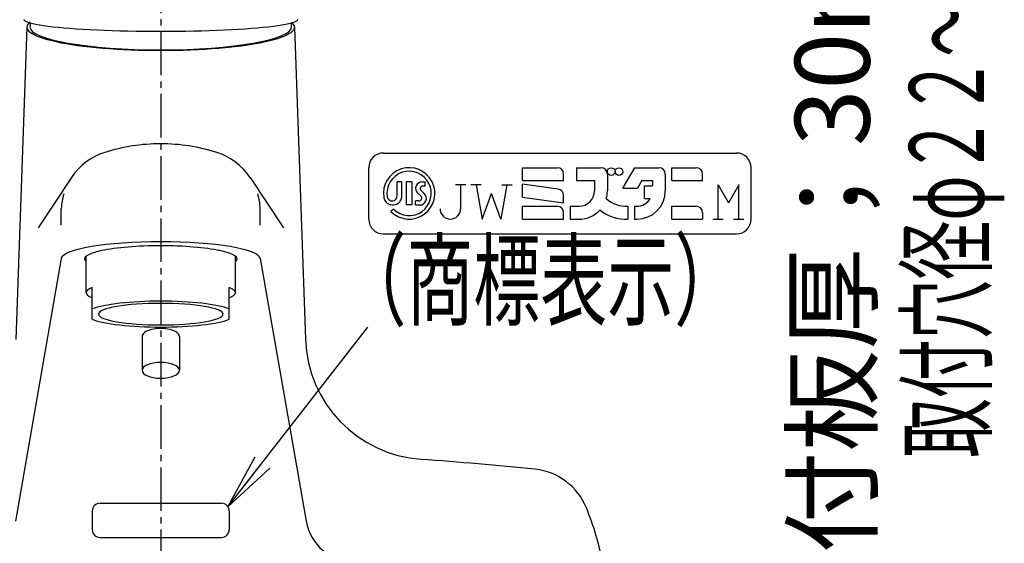
# Model space of a CAD drawing. Extents: x 48 to 594, y 30 to 858.
# Drawn here: x 151 to 309, y 274 to 358 of the extents above; entities that cross this region are included whole.
import ezdxf
from ezdxf.enums import TextEntityAlignment as Align

# ---------------------------------------------------------------- set-up
doc = ezdxf.new("R2010")
doc.units = 0
doc.linetypes.add('EXLTYPE3', pattern=[10, 7, -1, 1, -1])
doc.layers.get('0').update_dxf_attribs({"linetype": 'CONTINUOUS'})
doc.layers.get('DEFPOINTS').update_dxf_attribs({"linetype": 'CONTINUOUS'})
doc.layers.add('図', color=7, linetype='CONTINUOUS')
doc.layers.add('寸法', color=7, linetype='CONTINUOUS')
doc.styles.add('EXCADDIM1', font='monotxt', dxfattribs={"width": 0.84, "bigfont": 'extfont'})
doc.styles.add('EXCADSTD', font='monotxt', dxfattribs={"bigfont": 'extfont'})
doc.styles.get("Standard").update_dxf_attribs({"font": 'monotxt', "bigfont": 'extfont'})
doc.dimstyles.new('ISO-25', dxfattribs={"dimtxt": 2.5, "dimasz": 2.5, "dimexe": 1.25, "dimexo": 0.625, "dimtad": 1, "dimtxsty": 'STANDARD', "dimcen": 2.5, "dimazin": 3, "dimtfac": 1, "dimtmove": 0, "dimatfit": 3})

# ---------------------------------------------------------------- blocks, each defined once
blk = doc.blocks.new('EX_NORM')
at = {"color": 0, "linetype": 'CONTINUOUS'}
for q in [(-1, 0.167), (-1, 0), (-1, -0.167)]:
    blk.add_line((0, 0), q, dxfattribs=at)
blk = doc.blocks.new('*D20')
at = {"layer": 'DEFPOINTS', "color": 0}
for p in [(244.64, 270.62), (238.96, 248.62), (290.1, 248.62)]:
    blk.add_point(p, dxfattribs=at)
at = {"layer": '寸法', "color": 3, "linetype": 'CONTINUOUS'}
for p, q in [((246.74, 270.62), (293.1, 270.62)), ((290.1, 261.62), (290.1, 257.62)), ((241.06, 248.62), (293.1, 248.62))]:
    blk.add_line(p, q, dxfattribs=at)
at = {"layer": '寸法', "color": 3, "xscale": 9, "yscale": 9, "zscale": 9}
for p, rotation in [((290.1, 270.62), 90), ((290.1, 248.62), 270)]:
    blk.add_blockref('EX_NORM', p, dxfattribs=dict(at, rotation=rotation))
at = {"layer": '寸法', "color": 2, "insert": (283.05, 338.42), "char_height": 12, "attachment_point": 5, "rotation": 90, "style": 'EXCADDIM1'}
blk.add_mtext('取付板厚；30ｍｍ以下', dxfattribs=at)

msp = doc.modelspace()

# ---------------------------------------------------------------- linework, layer by layer
at = {"layer": '図', "color": 6, "linetype": 'EXLTYPE3'}
msp.add_line((173.64, 395.88), (173.64, 263.96), dxfattribs=at)
at = {"layer": '図', "color": 2, "linetype": 'CONTINUOUS'}
for p, q in [((151.64, 357.88), (151.68, 357.76)), ((151.68, 357.76), (151.8, 357.64)), ((151.8, 357.64), (152, 357.53)), ((152, 357.53), (152.28, 357.42)), ((152.28, 357.42), (152.63, 357.3)), ((194.64, 357.3), (195, 357.42)), ((195, 357.42), (195.28, 357.53)), ((195.28, 357.53), (195.48, 357.64)), ((195.48, 357.64), (195.6, 357.76)), ((195.6, 357.76), (195.64, 357.88)), ((152.14, 356.62), (150.39, 306.42)), ((152.63, 357.3), (153.07, 357.2)), ((153.07, 357.2), (153.58, 357.09)), ((153.58, 357.09), (154.16, 356.98)), ((154.16, 356.98), (154.81, 356.88)), ((154.81, 356.88), (155.53, 356.79)), ((155.53, 356.79), (156.32, 356.69)), ((156.32, 356.69), (157.17, 356.6)), ((157.17, 356.6), (158.08, 356.52)), ((158.08, 356.52), (159.05, 356.44)), ((159.05, 356.44), (160.07, 356.37)), ((160.07, 356.37), (161.14, 356.3)), ((161.14, 356.3), (162.26, 356.23)), ((162.26, 356.23), (163.41, 356.18)), ((163.41, 356.18), (164.61, 356.13)), ((164.61, 356.13), (165.84, 356.08)), ((165.84, 356.08), (167.09, 356.04)), ((167.09, 356.04), (168.37, 356.01)), ((168.37, 356.01), (169.67, 355.99)), ((169.67, 355.99), (170.99, 355.97)), ((170.99, 355.97), (172.31, 355.96)), ((172.31, 355.96), (173.64, 355.96)), ((173.64, 355.96), (174.97, 355.96)), ((174.97, 355.96), (176.29, 355.97)), ((176.29, 355.97), (177.6, 355.99)), ((177.6, 355.99), (178.9, 356.01)), ((178.9, 356.01), (180.18, 356.04)), ((180.18, 356.04), (181.44, 356.08)), ((181.44, 356.08), (182.67, 356.13)), ((182.67, 356.13), (183.86, 356.18)), ((183.86, 356.18), (185.02, 356.23)), ((185.02, 356.23), (186.14, 356.3)), ((186.14, 356.3), (187.21, 356.37)), ((187.21, 356.37), (188.23, 356.44)), ((188.23, 356.44), (189.19, 356.52)), ((189.19, 356.52), (190.11, 356.6)), ((190.11, 356.6), (190.96, 356.69)), ((190.96, 356.69), (191.74, 356.79)), ((191.74, 356.79), (192.47, 356.88)), ((192.47, 356.88), (193.12, 356.98)), ((193.12, 356.98), (193.7, 357.09)), ((193.7, 357.09), (194.21, 357.2)), ((194.21, 357.2), (194.64, 357.3)), ((195.14, 356.62), (196.89, 306.42)), ((157.65, 319.45), (150.29, 277.25)), ((161.64, 313.95), (161.64, 319.79)), ((185.64, 313.95), (185.64, 319.79)), ((189.63, 319.45), (196.99, 277.25)), ((162.64, 309.67), (162.64, 314.78)), ((184.64, 309.67), (184.64, 314.78)), ((170.64, 306.92), (170.64, 301.48)), ((176.64, 306.92), (176.64, 301.48))]:
    msp.add_line(p, q, dxfattribs=at)
at = {"layer": '図', "color": 6, "linetype": 'CONTINUOUS'}
for p, q in [((209.4, 336.39), (266.1, 336.39)), ((207.04, 325.76), (207.04, 334.03)), ((231.73, 331.96), (231.73, 334.03)), ((231.73, 334.03), (237.31, 334.03)), ((240.41, 334.03), (244.34, 334.03)), ((240.41, 334.03), (240.41, 331.96)), ((249.71, 334.03), (247.8, 330.72)), ((249.71, 334.03), (253.64, 334.03)), ((255.71, 331.96), (255.71, 334.03)), ((255.71, 334.03), (259.63, 334.03)), ((268.46, 325.76), (268.46, 334.03)), ((159.3, 332.47), (153.94, 324.37)), ((187.98, 332.47), (193.33, 324.37)), ((238.34, 331.96), (238.34, 333)), ((245.37, 333), (245.37, 330.31)), ((254.67, 333), (254.67, 330.31)), ((260.67, 331.96), (260.67, 333)), ((212.38, 331.76), (211.63, 331.76)), ((211.63, 329.51), (211.63, 331.76)), ((212.38, 329.51), (212.38, 331.76)), ((213.95, 331.76), (213.12, 331.76)), ((213.12, 328.04), (213.12, 331.76)), ((213.95, 331.76), (213.95, 328.04)), ((215.6, 331.76), (216.1, 331.76)), ((215.73, 331.1), (216.1, 331.1)), ((216.1, 331.1), (216.1, 331.76)), ((222.63, 331.28), (220.98, 331.28)), ((221.8, 331.28), (221.8, 327.42)), ((225.11, 331.28), (223.46, 331.28)), ((224.28, 331.28), (225.26, 325.76)), ((229.25, 331.28), (228.27, 325.76)), ((228.42, 331.28), (230.07, 331.28)), ((231.73, 331.96), (238.34, 331.96)), ((231.73, 329.32), (231.73, 331.41)), ((237.45, 330.6), (231.73, 331.41)), ((238.33, 331.96), (238.34, 331.98)), ((240.41, 331.96), (240.41, 331.96)), ((240.41, 331.96), (243.3, 331.96)), ((243.3, 331.96), (243.3, 330.31)), ((247.8, 330.72), (250.19, 330.72)), ((250.9, 331.96), (250.19, 330.72)), ((250.9, 331.96), (252.61, 331.96)), ((251.36, 329.07), (251.36, 331.14)), ((251.36, 331.14), (252.61, 331.14)), ((252.61, 331.96), (252.61, 331.14)), ((255.71, 331.96), (260.67, 331.96)), ((263.15, 331.28), (264.8, 328.41)), ((263.15, 325.76), (263.15, 331.28)), ((266.46, 331.28), (264.8, 328.41)), ((266.46, 325.76), (266.46, 331.28)), ((214.9, 329.97), (215.42, 329.49)), ((215.44, 330.38), (215.96, 329.9)), ((225.26, 325.76), (226.76, 329.91)), ((228.27, 325.76), (226.76, 329.91)), ((231.73, 329.32), (238.34, 328.39)), ((238.34, 328.39), (238.34, 329.58)), ((251.36, 329.07), (252.27, 329.07)), ((157.65, 324.81), (157.65, 327.48)), ((189.62, 324.81), (189.62, 327.48)), ((211.02, 327.38), (210.61, 326.97)), ((213.95, 328.04), (213.12, 328.04)), ((215.11, 328.7), (214.57, 328.7)), ((214.57, 328.04), (214.57, 328.7)), ((214.57, 328.04), (215.23, 328.04)), ((231.73, 325.76), (231.73, 327.83)), ((231.73, 327.83), (237.31, 327.83)), ((239.37, 327.83), (239.37, 325.76)), ((239.37, 327.83), (240.82, 327.83)), ((248.68, 327.83), (248.68, 325.76)), ((249.71, 327.83), (249.71, 325.76)), ((249.71, 327.83), (250.12, 327.83)), ((255.71, 325.76), (255.71, 327.83)), ((255.71, 327.83), (259.63, 327.83)), ((238.34, 325.76), (238.34, 326.8)), ((260.67, 326.8), (260.67, 325.76)), ((231.73, 325.76), (238.34, 325.76)), ((239.37, 325.76), (240.82, 325.76)), ((249.71, 325.76), (250.12, 325.76)), ((255.71, 325.76), (260.67, 325.76)), ((262.32, 325.76), (263.98, 325.76)), ((265.63, 325.76), (267.28, 325.76)), ((209.4, 323.4), (266.1, 323.4)), ((163.89, 280.12), (183.39, 280.12)), ((162.64, 278.87), (162.64, 275.87)), ((184.64, 278.87), (184.64, 275.87)), ((163.89, 274.62), (183.39, 274.62))]:
    msp.add_line(p, q, dxfattribs=at)
for centre in [(245.99, 333.41), (247.23, 333.41)]:
    msp.add_circle(centre, 0.62, dxfattribs=at)
at = {"layer": '図', "color": 2, "linetype": 'CONTINUOUS'}
for centre, radius, start, end in [((172.64, 356.62), 20, 178.0379, 180), ((174.64, 356.62), 20, 0, 1.8185), ((216.88, 307.12), 20, 182, 265.9015), ((173.64, -296.35), 585.01, 84.10153, 85.90151), ((232.73, 275.62), 10, 22.0212, 84.1015), ((195.65, 260.62), 50, 11.5346, 22.0212), ((204.87, 278.62), 8, 189.8874, 270)]:
    msp.add_arc(centre, radius, start, end, dxfattribs=at)
at = {"layer": '図', "color": 6, "linetype": 'CONTINUOUS'}
for centre, radius, start, end in [((173.64, 307.87), 30, 90, 107.4576), ((173.64, 307.87), 30, 72.5424, 90), ((167.64, 326.95), 10, 107.4576, 146.5067), ((179.64, 326.95), 10, 33.4933, 72.5424), ((209.4, 334.03), 2.36, 90, 180), ((266.1, 334.03), 2.36, 0, 90), ((213.53, 329.9), 4.13, 225, 189.0668), ((237.31, 333), 1.03, 0, 90), ((244.34, 333), 1.03, 0, 90), ((253.64, 333), 1.03, 0, 90), ((259.63, 333), 1.03, 0, 90), ((213.53, 329.9), 3.56, 225, 188.7204), ((215.6, 330.72), 1.03, 90, 227.0823), ((215.73, 330.68), 0.413, 90, 227.0823), ((237.31, 329.58), 1.03, 0, 82), ((167.64, 326.95), 10, 163.3915, 176.942), ((179.64, 326.95), 10, 3.058, 16.6085), ((210.9, 329.51), 1.47, 190.2267, 0), ((210.82, 329.51), 0.81, 190.5736, 0), ((215.11, 329.15), 0.455, 270, 47.0823), ((215.23, 329.11), 1.07, 270, 47.0823), ((240.82, 330.31), 2.48, 270, 0), ((240.82, 330.31), 4.55, 344.1734, 0), ((248.48, 332.79), 4.96, 228.5241, 272.2415), ((250.12, 330.31), 4.55, 270, 0), ((250.12, 330.31), 2.48, 270, 330), ((220.15, 327.42), 1.65, 180, 0), ((237.31, 326.8), 1.03, 0, 90), ((259.63, 326.8), 1.03, 0, 90), ((240.82, 330.31), 4.55, 270, 317.4612), ((248.48, 332.79), 7.03, 232.1734, 271.582), ((209.4, 325.76), 2.36, 180, 270), ((266.1, 325.76), 2.36, 270, 0), ((163.89, 278.87), 1.25, 90, 180), ((183.39, 278.87), 1.25, 0, 90), ((163.89, 275.87), 1.25, 180, 270), ((183.39, 275.87), 1.25, 270, 0)]:
    msp.add_arc(centre, radius, start, end, dxfattribs=at)
at = {"layer": '図', "color": 2, "linetype": 'CONTINUOUS'}
for centre, major_axis, ratio, start_param, end_param in [((173.64, 356.62), (-21.5, 0), 0.173651, 6.063917, 7.853981), ((173.64, 356.62), (21.5, 0), 0.173651, 4.712389, 6.502454), ((173.64, 356.62), (21, 0), 0.173643, 3.141593, 6.283185), ((173.64, 319.36), (-16, 0), 0.173625, 4.712389, 6.252931), ((173.64, 319.36), (-12.25, 0), 0.173633, 4.712389, 6.485561), ((173.64, 319.36), (16, 0), 0.173625, 0.030254, 1.570796), ((173.64, 319.36), (12.25, 0), 0.173633, 6.08081, 7.853981), ((173.64, 313.95), (-12, 0), 0.173667, 5.872047, 6.694323), ((173.64, 313.95), (12, 0), 0.173667, 5.872047, 6.694323), ((173.64, 310.5), (12, 0), 0.173667, 0.411138, 2.730455), ((173.64, 310.5), (10, 0), 0.17365, 0, 6.283185), ((173.64, 310.5), (12, 0), 0.173667, 3.552731, 5.872047), ((173.64, 306.92), (3, 0), 0.422667, 0, 3.141593), ((173.64, 301.48), (3, 0), 0.422667, 0, 6.283185)]:
    msp.add_ellipse(centre, major_axis=major_axis, ratio=ratio, start_param=start_param, end_param=end_param, dxfattribs=at)

# ---------------------------------------------------------------- texts
at = {"layer": '寸法', "color": 2, "linetype": 'CONTINUOUS', "style": 'EXCADSTD', "width": 0.919492}
msp.add_text('取付穴径φ２２～２６', height=12, rotation=90, dxfattribs=at).set_placement((305.85, 287.42), (305.85, 380.42), align=Align.FIT)
at = {"layer": '寸法', "color": 2, "linetype": 'CONTINUOUS', "style": 'EXCADSTD', "width": 1.075}
msp.add_text('（商標表示）', height=12, dxfattribs=at).set_placement((202.35, 309.95), (266.85, 309.95), align=Align.FIT)

# ---------------------------------------------------------------- dimensions: what is measured, and where the dimension line sits
at = {"layer": '寸法', "color": 3, "linetype": 'CONTINUOUS'}
dim = msp.add_linear_dim(base=(290.1, 248.62), p1=(244.64, 270.62), p2=(238.96, 248.62), angle=90, text='取付板厚；30ｍｍ以下', dimstyle='ISO-25', override={"dimtxt": 12, "dimasz": 9, "dimexe": 3, "dimexo": 2.1, "dimgap": 0, "dimtad": 1, "dimjust": 0, "dimtih": 0, "dimtoh": 0, "dimdec": 0, "dimzin": 0, "dimlunit": 2, "dimtxsty": 'EXCADDIM1', "dimblk1": 'EX_NORM', "dimblk2": 'EX_NORM', "dimsah": 1, "dimse1": 0, "dimse2": 0, "dimclrd": 3, "dimclre": 3, "dimclrt": 2, "dimtmove": 2}, dxfattribs=at)
dim.commit()
dim.dimension.update_dxf_attribs({"geometry": '*D20', "text_midpoint": (283.05, 338.42), "dimtype": 160, "text_rotation": 90})

# ---------------------------------------------------------------- leaders
msp.add_leader([(184.44, 279.55), (206.92, 308.4)], dimstyle='ISO-25', override={"dimasz": 9, "dimldrblk": 'EX_NORM'}, dxfattribs=at)

doc.saveas('drawing.dxf')
